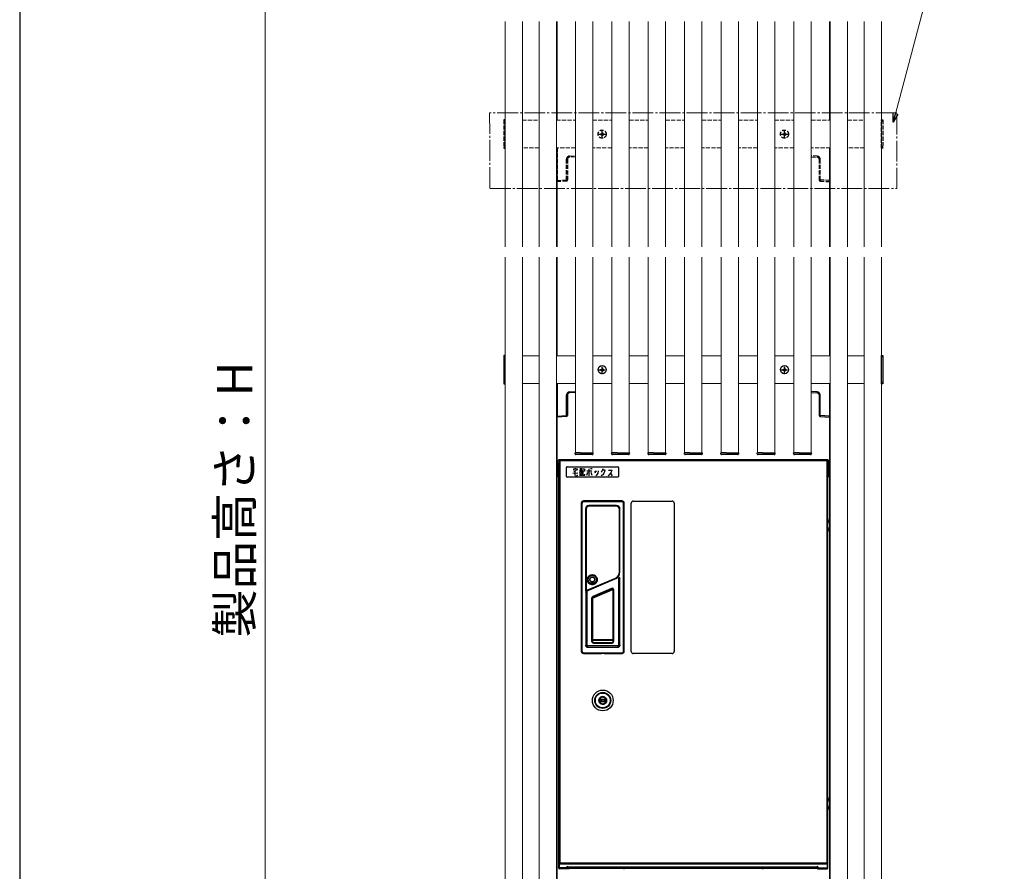
# Model space of a CAD drawing. Extents: x 525 to 5789, y 630 to 8421.
# Drawn here: x 525 to 1945, y 5585 to 6814 of the extents above; entities that cross this region are included whole.
import ezdxf

# ---------------------------------------------------------------- set-up
doc = ezdxf.new("R2010")
doc.units = 0
doc.linetypes.add('YCENTER_1', pattern=[13, 10, -1, 1, -1])
doc.linetypes.add('YHIDDEN_1', pattern=[4, 3, -1])
for name, color, linetype, lineweight in [('YKK_12', 2, 'CONTINUOUS', 13), ('YKK_13', 4, 'CONTINUOUS', 30), ('YKK_D', 6, 'CONTINUOUS', 13), ('YKK_ZWAK', 7, 'CONTINUOUS', 30)]:
    doc.layers.add(name, color=color, linetype=linetype, lineweight=lineweight)
doc.styles.add('text-b', font='txt')

msp = doc.modelspace()

# ---------------------------------------------------------------- linework, layer by layer
at = {"layer": 'YKK_12'}
for p, q in [((1225, 6811.5), (1225, 6486.5)), ((1225, 6486.5), (1225, 6811.5)), ((1250, 6811.5), (1250, 6486.5)), ((1274, 6486.5), (1274, 6811.5)), ((1299, 6811.5), (1299, 6486.5)), ((1300, 6811.5), (1300, 6669)), ((1326.5, 6486.5), (1326.5, 6811.5)), ((1351.5, 6811.5), (1351.5, 6486.5)), ((1379, 6486.5), (1379, 6811.5)), ((1404, 6811.5), (1404, 6486.5)), ((1431.5, 6486.5), (1431.5, 6811.5)), ((1456.5, 6811.5), (1456.5, 6486.5)), ((1484, 6486.5), (1484, 6811.5)), ((1509, 6811.5), (1509, 6486.5)), ((1536.5, 6486.5), (1536.5, 6811.5)), ((1561.5, 6811.5), (1561.5, 6486.5)), ((1589, 6486.5), (1589, 6811.5)), ((1614, 6811.5), (1614, 6486.5)), ((1641.5, 6486.5), (1641.5, 6811.5)), ((1666.5, 6811.5), (1666.5, 6486.5)), ((1693, 6811.5), (1693, 6669)), ((1694, 6811.5), (1694, 6486.5)), ((1719, 6486.5), (1719, 6811.5)), ((1743, 6811.5), (1743, 6486.5)), ((1768, 6811.5), (1768, 6486.5)), ((1768, 6486.5), (1768, 6811.5)), ((1300, 6629), (1300, 6486.5)), ((1693, 6629), (1693, 6486.5)), ((1225, 6471.5), (1225, 5099)), ((1225, 5099), (1225, 6471.5)), ((1250, 6471.5), (1250, 5099)), ((1274, 5099), (1274, 6471.5)), ((1299, 6471.5), (1299, 5099)), ((1300, 6471.5), (1300, 6329)), ((1326.5, 6189), (1326.5, 6471.5)), ((1351.5, 6471.5), (1351.5, 6189)), ((1379, 6189), (1379, 6471.5)), ((1404, 6471.5), (1404, 6189)), ((1431.5, 6189), (1431.5, 6471.5)), ((1456.5, 6471.5), (1456.5, 6189)), ((1484, 6189), (1484, 6471.5)), ((1509, 6471.5), (1509, 6189)), ((1536.5, 6189), (1536.5, 6471.5)), ((1561.5, 6471.5), (1561.5, 6189)), ((1589, 6189), (1589, 6471.5)), ((1614, 6471.5), (1614, 6189)), ((1641.5, 6189), (1641.5, 6471.5)), ((1666.5, 6471.5), (1666.5, 6189)), ((1693, 6471.5), (1693, 6329)), ((1694, 6471.5), (1694, 5099)), ((1719, 5099), (1719, 6471.5)), ((1743, 6471.5), (1743, 5099)), ((1768, 6471.5), (1768, 5099)), ((1768, 5099), (1768, 6471.5)), ((1250, 6329), (1274, 6329)), ((1299, 6329), (1326.5, 6329)), ((1351.5, 6329), (1379, 6329)), ((1404, 6329), (1431.5, 6329)), ((1456.5, 6329), (1484, 6329)), ((1509, 6329), (1536.5, 6329)), ((1561.5, 6329), (1589, 6329)), ((1614, 6329), (1641.5, 6329)), ((1666.5, 6329), (1694, 6329)), ((1719, 6329), (1743, 6329)), ((1274, 6289), (1250, 6289)), ((1326.5, 6289), (1299, 6289)), ((1300, 6289), (1300, 5479)), ((1379, 6289), (1351.5, 6289)), ((1431.5, 6289), (1404, 6289)), ((1484, 6289), (1456.5, 6289)), ((1536.5, 6289), (1509, 6289)), ((1589, 6289), (1561.5, 6289)), ((1641.5, 6289), (1614, 6289)), ((1694, 6289), (1666.5, 6289)), ((1693, 6289), (1693, 5479)), ((1743, 6289), (1719, 6289)), ((1351.5, 6189), (1326.5, 6189)), ((1404, 6189), (1379, 6189)), ((1456.5, 6189), (1431.5, 6189)), ((1509, 6189), (1484, 6189)), ((1561.5, 6189), (1536.5, 6189)), ((1614, 6189), (1589, 6189)), ((1666.5, 6189), (1641.5, 6189))]:
    msp.add_line(p, q, dxfattribs=at)
at = {"layer": 'YKK_12', "linetype": 'YCENTER_1', "ltscale": 3}
for p, q in [((1789.8, 6679.5), (1202.8, 6679.5)), ((1202.8, 6679.5), (1203.2, 6570.5)), ((1790.2, 6570.5), (1789.8, 6679.5)), ((1203.2, 6570.5), (1790.2, 6570.5))]:
    msp.add_line(p, q, dxfattribs=at)
at = {"layer": 'YKK_12', "linetype": 'YHIDDEN_1', "ltscale": 2}
for p, q in [((1250, 6669), (1274, 6669)), ((1299, 6669), (1326.5, 6669)), ((1351.5, 6669), (1379, 6669)), ((1404, 6669), (1431.5, 6669)), ((1456.5, 6669), (1484, 6669)), ((1509, 6669), (1536.5, 6669)), ((1561.5, 6669), (1589, 6669)), ((1614, 6669), (1641.5, 6669)), ((1666.5, 6669), (1694, 6669)), ((1719, 6669), (1743, 6669)), ((1274, 6629), (1250, 6629)), ((1326.5, 6629), (1299, 6629)), ((1379, 6629), (1351.5, 6629)), ((1431.5, 6629), (1404, 6629)), ((1484, 6629), (1456.5, 6629)), ((1536.5, 6629), (1509, 6629)), ((1589, 6629), (1561.5, 6629)), ((1641.5, 6629), (1614, 6629)), ((1694, 6629), (1666.5, 6629)), ((1743, 6629), (1719, 6629))]:
    msp.add_line(p, q, dxfattribs=at)
at = {"layer": 'YKK_13', "linetype": 'YHIDDEN_1', "ltscale": 2}
for p, q in [((1225, 6669.5), (1223, 6669.5)), ((1223, 6669.5), (1223, 6628.5)), ((1223, 6667.5), (1225, 6667.5)), ((1225, 6628.5), (1225, 6669.5)), ((1768, 6628.5), (1768, 6669.5)), ((1768, 6669.5), (1770, 6669.5)), ((1770, 6667.5), (1768, 6667.5)), ((1770, 6669.5), (1770, 6628.5)), ((1362.5, 6649.3), (1362.5, 6648.6)), ((1362.5, 6649.3), (1364.1, 6649.3)), ((1362.5, 6648.6), (1364.1, 6648.6)), ((1364.6, 6651.5), (1365.3, 6651.5)), ((1364.6, 6651.5), (1364.6, 6649.8)), ((1364.6, 6648.1), (1364.6, 6646.5)), ((1364.6, 6646.5), (1365.3, 6646.5)), ((1365.3, 6651.5), (1365.3, 6649.8)), ((1365.3, 6648.1), (1365.3, 6646.5)), ((1365.8, 6649.3), (1367.5, 6649.3)), ((1365.8, 6648.6), (1367.5, 6648.6)), ((1367.5, 6649.3), (1367.5, 6648.6)), ((1625.5, 6649.3), (1625.5, 6648.6)), ((1625.5, 6649.3), (1627.1, 6649.3)), ((1625.5, 6648.6), (1627.1, 6648.6)), ((1627.6, 6651.5), (1628.3, 6651.5)), ((1627.6, 6651.5), (1627.6, 6649.8)), ((1627.6, 6648.1), (1627.6, 6646.5)), ((1627.6, 6646.5), (1628.3, 6646.5)), ((1628.3, 6651.5), (1628.3, 6649.8)), ((1628.3, 6648.1), (1628.3, 6646.5)), ((1628.8, 6649.3), (1630.5, 6649.3)), ((1628.8, 6648.6), (1630.5, 6648.6)), ((1630.5, 6649.3), (1630.5, 6648.6)), ((1223, 6630.5), (1225, 6630.5)), ((1223, 6628.5), (1225, 6628.5)), ((1300, 6629), (1300, 6582)), ((1317.8, 6617.2), (1326.5, 6617.7)), ((1675.2, 6617.2), (1666.5, 6617.7)), ((1693, 6629), (1693, 6582)), ((1770, 6630.5), (1768, 6630.5)), ((1770, 6628.5), (1768, 6628.5)), ((1313.6, 6582.8), (1313.6, 6612.7)), ((1313.6, 6612.7), (1315, 6612.7)), ((1315, 6612.7), (1315, 6582.8)), ((1326.5, 6616.2), (1317.8, 6615.7)), ((1666.5, 6616.2), (1675.2, 6615.7)), ((1678, 6612.7), (1678, 6582.8)), ((1679.4, 6612.7), (1678, 6612.7)), ((1679.4, 6582.8), (1679.4, 6612.7)), ((1300, 6582), (1313.6, 6582.8)), ((1300, 6582), (1300, 6582)), ((1300, 6580.5), (1300, 6582)), ((1313.6, 6581.3), (1300, 6580.5)), ((1313.6, 6582.8), (1315, 6582.8)), ((1679.4, 6582.8), (1678, 6582.8)), ((1693, 6582), (1679.4, 6582.8)), ((1679.4, 6581.3), (1693, 6580.5)), ((1693, 6582), (1693, 6582)), ((1693, 6580.5), (1693, 6582))]:
    msp.add_line(p, q, dxfattribs=at)
at = {"layer": 'YKK_13', "linetype": 'YCENTER_1', "ltscale": 2}
for p, q in [((1358.7, 6649), (1371.3, 6649)), ((1365, 6642.7), (1365, 6655.3)), ((1621.7, 6649), (1634.3, 6649)), ((1628, 6642.7), (1628, 6655.3))]:
    msp.add_line(p, q, dxfattribs=at)
at = {"layer": 'YKK_13'}
for p, q in [((1225, 6329.5), (1223, 6329.5)), ((1223, 6329.5), (1223, 6288.5)), ((1223, 6327.5), (1225, 6327.5)), ((1225, 6288.5), (1225, 6329.5)), ((1768, 6288.5), (1768, 6329.5)), ((1768, 6329.5), (1770, 6329.5)), ((1770, 6327.5), (1768, 6327.5)), ((1770, 6329.5), (1770, 6288.5)), ((1362.5, 6309.3), (1362.5, 6308.6)), ((1362.5, 6309.3), (1364.1, 6309.3)), ((1362.5, 6308.6), (1364.1, 6308.6)), ((1364.6, 6311.5), (1365.3, 6311.5)), ((1364.6, 6311.5), (1364.6, 6309.8)), ((1364.6, 6308.1), (1364.6, 6306.5)), ((1364.6, 6306.5), (1365.3, 6306.5)), ((1365.3, 6311.5), (1365.3, 6309.8)), ((1365.3, 6308.1), (1365.3, 6306.5)), ((1365.8, 6309.3), (1367.5, 6309.3)), ((1365.8, 6308.6), (1367.5, 6308.6)), ((1367.5, 6309.3), (1367.5, 6308.6)), ((1625.5, 6309.3), (1625.5, 6308.6)), ((1625.5, 6309.3), (1627.1, 6309.3)), ((1625.5, 6308.6), (1627.1, 6308.6)), ((1627.6, 6311.5), (1628.3, 6311.5)), ((1627.6, 6311.5), (1627.6, 6309.8)), ((1627.6, 6308.1), (1627.6, 6306.5)), ((1627.6, 6306.5), (1628.3, 6306.5)), ((1628.3, 6311.5), (1628.3, 6309.8)), ((1628.3, 6308.1), (1628.3, 6306.5)), ((1628.8, 6309.3), (1630.5, 6309.3)), ((1628.8, 6308.6), (1630.5, 6308.6)), ((1630.5, 6309.3), (1630.5, 6308.6)), ((1223, 6290.5), (1225, 6290.5)), ((1223, 6288.5), (1225, 6288.5)), ((1300, 6289), (1300, 6242)), ((1317.8, 6277.2), (1326.5, 6277.7)), ((1675.2, 6277.2), (1666.5, 6277.7)), ((1693, 6289), (1693, 6242)), ((1770, 6290.5), (1768, 6290.5)), ((1770, 6288.5), (1768, 6288.5)), ((1313.6, 6242.8), (1313.6, 6272.7)), ((1313.6, 6272.7), (1315, 6272.7)), ((1315, 6272.7), (1315, 6242.8)), ((1326.5, 6276.2), (1317.8, 6275.7)), ((1666.5, 6276.2), (1675.2, 6275.7)), ((1678, 6272.7), (1678, 6242.8)), ((1679.4, 6272.7), (1678, 6272.7)), ((1679.4, 6242.8), (1679.4, 6272.7)), ((1300, 6242), (1313.6, 6242.8)), ((1300, 6242), (1300, 6242)), ((1300, 6240.5), (1300, 6242)), ((1313.6, 6241.3), (1300, 6240.5)), ((1313.6, 6242.8), (1315, 6242.8)), ((1679.4, 6242.8), (1678, 6242.8)), ((1693, 6242), (1679.4, 6242.8)), ((1679.4, 6241.3), (1693, 6240.5)), ((1693, 6242), (1693, 6242)), ((1693, 6240.5), (1693, 6242)), ((1301.5, 6154.3), (1301.5, 6178.1)), ((1302.4, 6178.1), (1301.5, 6178.1)), ((1302.4, 6178.1), (1302.4, 6179)), ((1690.6, 6179), (1302.4, 6179)), ((1302.4, 6178.1), (1304.5, 6178.1)), ((1303.5, 6177.8), (1303.5, 5597.1)), ((1304.5, 6178.2), (1304.5, 6178)), ((1304.5, 5597), (1304.5, 6178)), ((1304.5, 6178), (1688.9, 6178)), ((1688.7, 6179), (1304.7, 6179)), ((1326.3, 6187.4), (1326.2, 6189)), ((1326.2, 6189), (1326.8, 6189)), ((1334, 6189), (1326.8, 6189)), ((1350.7, 6186.5), (1327.3, 6186.5)), ((1334, 6189), (1344, 6189)), ((1344, 6189), (1351.2, 6189)), ((1351.2, 6189), (1351.8, 6189)), ((1351.8, 6189), (1351.7, 6187.4)), ((1378.8, 6187.4), (1378.7, 6189)), ((1378.7, 6189), (1379.3, 6189)), ((1386.5, 6189), (1379.3, 6189)), ((1403.2, 6186.5), (1379.8, 6186.5)), ((1386.5, 6189), (1396.5, 6189)), ((1396.5, 6189), (1403.7, 6189)), ((1403.7, 6189), (1404.3, 6189)), ((1404.3, 6189), (1404.2, 6187.4)), ((1431.3, 6187.4), (1431.2, 6189)), ((1431.2, 6189), (1431.8, 6189)), ((1439, 6189), (1431.8, 6189)), ((1455.7, 6186.5), (1432.3, 6186.5)), ((1439, 6189), (1449, 6189)), ((1449, 6189), (1456.2, 6189)), ((1456.2, 6189), (1456.8, 6189)), ((1456.8, 6189), (1456.7, 6187.4)), ((1483.8, 6187.4), (1483.7, 6189)), ((1483.7, 6189), (1484.3, 6189)), ((1491.5, 6189), (1484.3, 6189)), ((1508.2, 6186.5), (1484.8, 6186.5)), ((1491.5, 6189), (1501.5, 6189)), ((1501.5, 6189), (1508.7, 6189)), ((1508.7, 6189), (1509.3, 6189)), ((1509.3, 6189), (1509.2, 6187.4)), ((1536.3, 6187.4), (1536.2, 6189)), ((1536.2, 6189), (1536.8, 6189)), ((1544, 6189), (1536.8, 6189)), ((1560.7, 6186.5), (1537.3, 6186.5)), ((1544, 6189), (1554, 6189)), ((1554, 6189), (1561.2, 6189)), ((1561.2, 6189), (1561.8, 6189)), ((1561.8, 6189), (1561.7, 6187.4)), ((1588.8, 6187.4), (1588.7, 6189)), ((1588.7, 6189), (1589.3, 6189)), ((1596.5, 6189), (1589.3, 6189)), ((1613.2, 6186.5), (1589.8, 6186.5)), ((1596.5, 6189), (1606.5, 6189)), ((1606.5, 6189), (1613.7, 6189)), ((1613.7, 6189), (1614.3, 6189)), ((1614.3, 6189), (1614.2, 6187.4)), ((1641.3, 6187.4), (1641.2, 6189)), ((1641.2, 6189), (1641.8, 6189)), ((1649, 6189), (1641.8, 6189)), ((1665.7, 6186.5), (1642.3, 6186.5)), ((1649, 6189), (1659, 6189)), ((1659, 6189), (1666.2, 6189)), ((1666.2, 6189), (1666.8, 6189)), ((1666.8, 6189), (1666.7, 6187.4)), ((1688.9, 6178.1), (1690.6, 6178.1)), ((1688.9, 6178), (1688.9, 5597)), ((1689.2, 6177.9), (1688.9, 6178)), ((1689.9, 5597.1), (1689.9, 6177.8)), ((1690.6, 6179), (1690.6, 6178.1)), ((1690.6, 6178.1), (1691.5, 6178.1)), ((1691.5, 6154.3), (1691.5, 6178.1)), ((1302.4, 6174), (1301.5, 6174)), ((1302.3, 6174), (1302.3, 5590.3)), ((1302.4, 6174), (1302.4, 6157.2)), ((1313.5, 6155), (1313.5, 6168)), ((1314.5, 6169), (1387.5, 6169)), ((1329.6, 6165.4), (1323.5, 6165.4)), ((1323.5, 6165.4), (1323.5, 6164)), ((1325, 6162.5), (1328.1, 6164)), ((1326.5, 6165.4), (1326.5, 6166.9)), ((1329.6, 6164), (1329.6, 6165.4)), ((1336, 6166.1), (1332.9, 6166.1)), ((1336, 6164), (1332.9, 6164)), ((1332.9, 6164), (1332.9, 6156.1)), ((1334, 6161.1), (1334, 6166.1)), ((1335, 6161.1), (1335, 6166.1)), ((1336, 6156.1), (1336, 6164)), ((1337, 6166.1), (1339.6, 6166.1)), ((1339.6, 6166.1), (1339.6, 6162.5)), ((1342.9, 6163.3), (1350.1, 6163.3)), ((1346.5, 6156.1), (1346.5, 6166.1)), ((1349.1, 6165.4), (1349.1, 6166.9)), ((1350.1, 6165.4), (1350.1, 6166.9)), ((1357, 6161.1), (1356, 6163.3)), ((1359.1, 6163.3), (1358.6, 6159.7)), ((1365.5, 6164.7), (1364.5, 6162.5)), ((1366, 6166.1), (1365.5, 6164.7)), ((1365.5, 6164.7), (1369.1, 6164.7)), ((1369.1, 6164), (1368.6, 6161.8)), ((1369.1, 6164.7), (1369.1, 6164)), ((1374, 6164), (1379.1, 6164)), ((1379.1, 6164), (1377.5, 6160.4)), ((1388.5, 6168), (1388.5, 6155)), ((1690.6, 6157.2), (1690.6, 6174)), ((1690.6, 6174), (1691.5, 6174)), ((1690.7, 6093.3), (1690.7, 6174)), ((1302.3, 6157.3), (1301.5, 6157.3)), ((1301.5, 6154.3), (1302.3, 6154.3)), ((1387.5, 6154), (1314.5, 6154)), ((1322.9, 6159.7), (1330.1, 6160.4)), ((1324, 6162.5), (1325, 6162.5)), ((1326, 6156.8), (1326, 6162.5)), ((1326.5, 6156.1), (1326, 6156.8)), ((1326.5, 6156.1), (1329.6, 6156.1)), ((1329.6, 6156.1), (1329.6, 6157.5)), ((1332.9, 6159.7), (1334, 6161.1)), ((1332.9, 6158.9), (1336, 6158.9)), ((1332.9, 6156.8), (1336, 6156.8)), ((1335, 6161.1), (1336, 6161.1)), ((1339.6, 6162.5), (1337, 6162.5)), ((1337, 6162.5), (1337, 6157.5)), ((1337, 6157.5), (1337.5, 6156.8)), ((1337.5, 6156.8), (1340.1, 6156.8)), ((1340.1, 6156.8), (1340.1, 6158.2)), ((1342.9, 6156.8), (1344.5, 6161.1)), ((1348.6, 6161.1), (1350.1, 6156.8)), ((1354, 6162.5), (1355, 6160.4)), ((1357, 6156.8), (1356, 6156.1)), ((1358.6, 6159.7), (1357, 6156.8)), ((1364.5, 6162.5), (1363.5, 6161.1)), ((1365, 6156.8), (1363.5, 6156.1)), ((1366, 6157.5), (1365, 6156.8)), ((1367.5, 6159.7), (1366, 6157.5)), ((1368.6, 6161.8), (1367.5, 6159.7)), ((1374.5, 6156.8), (1373.5, 6156.1)), ((1377.5, 6160.4), (1374.5, 6156.8)), ((1377, 6159.7), (1379.6, 6156.1)), ((1691.5, 6157.3), (1690.7, 6157.3)), ((1690.7, 6154.3), (1691.5, 6154.3)), ((1334.9, 6116.6), (1334.9, 5902.6)), ((1334.9, 6116.6), (1334.9, 5902.6)), ((1335.9, 6116.6), (1334.9, 6116.6)), ((1335.9, 6116.6), (1335.9, 5902.6)), ((1337.9, 6118.5), (1337.9, 6119.6)), ((1393.9, 6119.6), (1337.9, 6119.6)), ((1393.9, 6119.5), (1337.9, 6119.5)), ((1393.9, 6118.5), (1337.9, 6118.5)), ((1341.1, 6108.1), (1341.1, 5990.5)), ((1341.1, 6108.1), (1341.6, 6108.1)), ((1341.4, 6108.1), (1341.4, 5990.5)), ((1341.5, 6108.1), (1341.5, 5990.5)), ((1341.6, 6107.6), (1341.6, 5991.6)), ((1341.8, 6107.6), (1341.6, 6107.6)), ((1341.8, 6107.6), (1341.8, 5991.6)), ((1346, 6112.5), (1346, 6113)), ((1385.8, 6113), (1346, 6113)), ((1385.8, 6112.7), (1346, 6112.7)), ((1346.9, 6112.6), (1346, 6112.6)), ((1346.5, 6112.4), (1346.1, 6112.3)), ((1346.4, 6112.2), (1346.4, 6112.4)), ((1385.4, 6112.4), (1346.4, 6112.4)), ((1385.4, 6112.2), (1346.4, 6112.2)), ((1347, 6112.4), (1346.5, 6112.4)), ((1346.9, 6112.6), (1346.9, 6112.4)), ((1346.9, 6112.6), (1384.9, 6112.6)), ((1384.9, 6112.4), (1346.9, 6112.4)), ((1347, 6112.4), (1347, 6112.4)), ((1347, 6112.4), (1384.8, 6112.4)), ((1384.8, 6112.4), (1384.8, 6112.4)), ((1385.3, 6112.4), (1384.8, 6112.4)), ((1384.9, 6112.6), (1384.9, 6112.4)), ((1385.8, 6112.6), (1384.9, 6112.6)), ((1385.7, 6112.3), (1385.3, 6112.4)), ((1385.4, 6112.2), (1385.4, 6112.4)), ((1385.8, 6112.5), (1385.8, 6113)), ((1390, 6017.2), (1390, 6107.6)), ((1390, 6107.6), (1390.2, 6107.6)), ((1390.2, 6108.1), (1390.7, 6108.1)), ((1390.2, 6017.2), (1390.2, 6107.6)), ((1390.3, 6016.8), (1390.3, 6108.1)), ((1390.4, 6016.8), (1390.4, 6108.1)), ((1390.7, 6016.8), (1390.7, 6108.1)), ((1393.9, 6118.5), (1393.9, 6119.6)), ((1395.9, 5902.6), (1395.9, 6116.6)), ((1395.9, 6116.6), (1396.9, 6116.6)), ((1396.9, 5902.6), (1396.9, 6116.6)), ((1396.9, 5902.6), (1396.9, 6116.6)), ((1406.9, 5902.5), (1406.9, 6116.5)), ((1409.9, 6119.5), (1465.9, 6119.5)), ((1468.9, 6116.5), (1468.9, 5902.5)), ((1689.9, 6093.8), (1690.4, 6093.8)), ((1690.4, 6093.8), (1690.4, 6087.3)), ((1689.9, 6087.3), (1690.4, 6087.3)), ((1689.9, 6081.8), (1690.4, 6081.8)), ((1690.4, 6081.8), (1690.4, 6075.3)), ((1690.7, 6081.3), (1690.7, 6087.7)), ((1691.4, 6089.8), (1691.4, 6091.2)), ((1691.4, 6077.8), (1691.4, 6079.2)), ((1689.9, 6075.3), (1690.4, 6075.3)), ((1690.7, 5691.6), (1690.7, 6075.7)), ((1342.2, 5990), (1384.5, 6008.1)), ((1342.2, 5989.9), (1384.6, 6008)), ((1342.4, 5989.7), (1384.7, 6007.7)), ((1343.1, 5990.8), (1384.2, 6008.4)), ((1343.1, 5990.6), (1384.3, 6008.2)), ((1384.2, 6008.4), (1384.3, 6008.2)), ((1384.7, 6007.7), (1384.4, 6008.3)), ((1388.4, 6007.9), (1388.4, 5911.5)), ((1388.4, 6007.9), (1388.4, 5911.5)), ((1388.4, 6007.9), (1388.4, 6007.9)), ((1389.7, 6008.8), (1388.7, 6008.3)), ((1388.7, 6008.3), (1388.7, 6008.3)), ((1389.7, 6008.8), (1389.7, 6008.7)), ((1390, 6017.2), (1390.2, 6017.2)), ((1390.2, 6016.8), (1390.7, 6016.8)), ((1390.4, 6008.3), (1390.4, 6008.3)), ((1390.4, 5911.6), (1390.4, 6008.3)), ((1390.4, 5911.5), (1390.4, 6008.3)), ((1378.4, 5993.4), (1351.7, 5982)), ((1351.8, 5980.9), (1379.2, 5992.6)), ((1378.8, 5992.4), (1378.4, 5993.4)), ((1341.1, 5990.5), (1341.8, 5990.5)), ((1341.4, 5987.8), (1341.4, 5911.5)), ((1341.4, 5987.8), (1341.4, 5911.6)), ((1341.4, 5987.8), (1341.4, 5987.8)), ((1341.6, 5991.6), (1341.8, 5991.6)), ((1342.7, 5988.7), (1341.7, 5988.3)), ((1342.7, 5988.7), (1341.7, 5988.3)), ((1341.7, 5988.3), (1341.7, 5988.3)), ((1341.8, 5991), (1341.8, 5990.5)), ((1342.1, 5990.3), (1342.5, 5990.5)), ((1342.4, 5989.7), (1342.1, 5990.3)), ((1342.7, 5988.7), (1342.7, 5988.7)), ((1343.1, 5990.6), (1343.1, 5990.8)), ((1343.4, 5988.3), (1343.4, 5988.3)), ((1343.4, 5911.5), (1343.4, 5988.3)), ((1343.4, 5911.5), (1343.4, 5988.3)), ((1349.9, 5979.2), (1349.9, 5917.1)), ((1350.9, 5979.2), (1349.9, 5979.2)), ((1350.9, 5979.2), (1350.9, 5917.1)), ((1351.3, 5979.6), (1351.1, 5980.1)), ((1351.3, 5979.6), (1380.6, 5992)), ((1352.1, 5981.1), (1351.7, 5982)), ((1378.8, 5992.4), (1352.1, 5981.1)), ((1380.9, 5917.1), (1380.9, 5991.1)), ((1380.9, 5991.1), (1381.9, 5991.1)), ((1381.9, 5917.1), (1381.9, 5991.1)), ((1341.4, 5911.5), (1341.4, 5911.6)), ((1343.4, 5911.5), (1343.4, 5911.5)), ((1344.4, 5910.5), (1344.4, 5910.6)), ((1387.4, 5910.6), (1344.4, 5910.6)), ((1387.4, 5910.5), (1344.4, 5910.5)), ((1344.4, 5908.6), (1344.4, 5908.6)), ((1344.4, 5908.6), (1387.4, 5908.6)), ((1344.4, 5908.6), (1387.4, 5908.6)), ((1350.9, 5917.1), (1349.9, 5917.1)), ((1380.9, 5919.3), (1350.9, 5919.3)), ((1380.9, 5918.4), (1350.9, 5918.4)), ((1352.4, 5915.6), (1352.4, 5914.6)), ((1352.4, 5915.6), (1379.4, 5915.6)), ((1352.4, 5914.6), (1379.4, 5914.6)), ((1379.4, 5915.6), (1379.4, 5914.6)), ((1380.9, 5917.1), (1381.9, 5917.1)), ((1387.4, 5910.5), (1387.4, 5910.6)), ((1387.4, 5908.6), (1387.4, 5908.6)), ((1388.4, 5911.5), (1388.4, 5911.5)), ((1390.4, 5911.5), (1390.4, 5911.6)), ((1335.9, 5902.6), (1334.9, 5902.6)), ((1337.9, 5900.6), (1337.9, 5899.6)), ((1337.9, 5900.6), (1393.9, 5900.6)), ((1337.9, 5899.6), (1363.9, 5899.6)), ((1337.9, 5899.6), (1363.9, 5899.6)), ((1363.9, 5899.6), (1363.9, 5899.6)), ((1367.9, 5899.6), (1363.9, 5899.6)), ((1367.9, 5899.6), (1367.9, 5899.6)), ((1367.9, 5899.6), (1393.9, 5899.6)), ((1367.9, 5899.6), (1393.9, 5899.6)), ((1393.9, 5900.6), (1393.9, 5899.6)), ((1395.9, 5902.6), (1396.9, 5902.6)), ((1465.9, 5899.5), (1409.9, 5899.5)), ((1360.7, 5833.1), (1371.1, 5833.1)), ((1371.1, 5830.5), (1360.7, 5830.5)), ((1370.3, 5833.4), (1361.5, 5833.4)), ((1361.5, 5830.2), (1370.3, 5830.2)), ((1363.6, 5830.5), (1363.6, 5833)), ((1363.6, 5833), (1371.3, 5833)), ((1363.6, 5830.5), (1371.3, 5830.5)), ((1364.1, 5830.5), (1364.1, 5833)), ((1368.6, 5833), (1368.6, 5830.5)), ((1368.6, 5830.5), (1368.6, 5833)), ((1689.9, 5692.1), (1690.4, 5692.1)), ((1689.9, 5685.6), (1690.4, 5685.6)), ((1690.4, 5692.1), (1690.4, 5685.6)), ((1690.7, 5679.6), (1690.7, 5686)), ((1691.4, 5688.1), (1691.4, 5689.5)), ((1689.9, 5680.1), (1690.4, 5680.1)), ((1689.9, 5673.6), (1690.4, 5673.6)), ((1690.4, 5680.1), (1690.4, 5673.6)), ((1690.7, 5590.3), (1690.7, 5674)), ((1691.4, 5676.1), (1691.4, 5677.5)), ((1303.6, 5590.3), (1303.6, 5597.1)), ((1304.2, 5597), (1304.5, 5597)), ((1688.9, 5597), (1304.5, 5597)), ((1304.5, 5597), (1304.5, 5596.7)), ((1304.5, 5596.7), (1304.6, 5596.4)), ((1304.7, 5596), (1688.7, 5596)), ((1688.9, 5596.7), (1688.9, 5597)), ((1689.4, 5597), (1689.4, 5590.3)), ((1312, 5590.3), (1302.3, 5590.3)), ((1303.6, 5589.8), (1689.4, 5589.8)), ((1317.3, 5589), (1303.6, 5589)), ((1304.4, 5589.8), (1304.4, 5590.3)), ((1305, 5589.8), (1305.1, 5589.8)), ((1676.2, 5591.1), (1314, 5591.1)), ((1314.3, 5589.8), (1314.3, 5589)), ((1317.3, 5589), (1317.3, 5589.8)), ((1395.8, 5589.5), (1397.2, 5589.5)), ((1595.8, 5589.5), (1597.2, 5589.5)), ((1675.7, 5589.8), (1675.7, 5589)), ((1675.7, 5589), (1689.4, 5589)), ((1678.2, 5590.3), (1690.7, 5590.3)), ((1678.7, 5589), (1678.7, 5589.8)), ((1688.6, 5590.3), (1688.6, 5589.8))]:
    msp.add_line(p, q, dxfattribs=at)
at = {"layer": 'YKK_13', "linetype": 'YCENTER_1'}
for p, q in [((1358.7, 6309), (1371.3, 6309)), ((1365, 6302.7), (1365, 6315.3)), ((1621.7, 6309), (1634.3, 6309)), ((1628, 6302.7), (1628, 6315.3))]:
    msp.add_line(p, q, dxfattribs=at)
at = {"layer": 'YKK_13'}
for points in [[(1303.6, 6177.8), (1303.5, 6177.8), (1303.5, 6177.8)], [(1304, 6177.9), (1303.8, 6177.9), (1303.6, 6177.8)], [(1304.5, 6178), (1304.2, 6177.9), (1304, 6177.9)], [(1304.7, 6179), (1304.6, 6178.9), (1304.6, 6178.8), (1304.6, 6178.7), (1304.6, 6178.4), (1304.5, 6178.2)], [(1688.8, 6178.8), (1688.8, 6178.9), (1688.7, 6179)], [(1688.8, 6178.4), (1688.8, 6178.7), (1688.8, 6178.8)], [(1688.9, 6178), (1688.9, 6178.2), (1688.8, 6178.4)], [(1689.9, 6177.8), (1689.9, 6177.8), (1689.8, 6177.8), (1689.6, 6177.9), (1689.4, 6177.9), (1689.2, 6177.9)], [(1350.8, 5998.8), (1350.1, 5998.8), (1349.3, 5998.9), (1348.6, 5999.1), (1347.9, 5999.4), (1347.2, 5999.7), (1346.6, 6000.1), (1346, 6000.6), (1345.5, 6001.1), (1345, 6001.7), (1344.6, 6002.4), (1344.2, 6003), (1344, 6003.7), (1343.8, 6004.5), (1343.6, 6005.2), (1343.6, 6006), (1343.6, 6006.7), (1343.8, 6007.5), (1344, 6008.2), (1344.2, 6008.9), (1344.6, 6009.6), (1345, 6010.2), (1345.5, 6010.8), (1346, 6011.4), (1346.6, 6011.8), (1347.2, 6012.2), (1347.9, 6012.6), (1348.6, 6012.9), (1349.3, 6013), (1350, 6013.2), (1350.8, 6013.2)], [(1350.8, 5999.1), (1350.1, 5999.1), (1349.4, 5999.2), (1348.7, 5999.4), (1348, 5999.7), (1347.4, 6000), (1346.8, 6000.4), (1346.2, 6000.8), (1345.7, 6001.3), (1345.2, 6001.9), (1344.8, 6002.5), (1344.5, 6003.2), (1344.2, 6003.8), (1344.1, 6004.5), (1343.9, 6005.3), (1343.9, 6006), (1343.9, 6006.7), (1344.1, 6007.4), (1344.2, 6008.1), (1344.5, 6008.8), (1344.8, 6009.5), (1345.2, 6010.1), (1345.7, 6010.6), (1346.2, 6011.1), (1346.8, 6011.6), (1347.4, 6012), (1348, 6012.3), (1348.7, 6012.6), (1349.4, 6012.8), (1350.1, 6012.9), (1350.8, 6012.9)], [(1350.8, 5999.2), (1350, 5999.3), (1349.3, 5999.4), (1348.6, 5999.6), (1347.8, 5999.9), (1347.2, 6000.3), (1346.6, 6000.7), (1346, 6001.2), (1345.5, 6001.8), (1345, 6002.4), (1344.7, 6003.1), (1344.4, 6003.8), (1344.2, 6004.5), (1344, 6005.3), (1344, 6006), (1344, 6006.8), (1344.2, 6007.6), (1344.4, 6008.3), (1344.7, 6009), (1345, 6009.7), (1345.5, 6010.3), (1346, 6010.9), (1346.6, 6011.4), (1347.2, 6011.8), (1347.8, 6012.2), (1348.6, 6012.5), (1349.3, 6012.7), (1350, 6012.8), (1350.8, 6012.9)], [(1348.3, 6000.5), (1347.8, 6000.7), (1347.2, 6001.1), (1346.5, 6001.6), (1346, 6002.2), (1345.5, 6002.9), (1345.1, 6003.7), (1344.8, 6004.5), (1344.6, 6005.3), (1344.5, 6006.2), (1344.6, 6007), (1344.7, 6007.9), (1345, 6008.7), (1345.4, 6009.4), (1345.8, 6010.1), (1346.3, 6010.6), (1346.8, 6011.1), (1347.3, 6011.5), (1347.9, 6011.8), (1348.4, 6012.1), (1348.9, 6012.3), (1349.4, 6012.4), (1349.9, 6012.5), (1350.4, 6012.5), (1350.8, 6012.6)], [(1350.8, 6000.4), (1350.3, 6000.4), (1349.7, 6000.5), (1349.2, 6000.6), (1348.6, 6000.8), (1348, 6001.1), (1347.4, 6001.5), (1346.8, 6001.9), (1346.2, 6002.5), (1345.8, 6003.1), (1345.4, 6003.9), (1345.1, 6004.6), (1344.9, 6005.4), (1344.9, 6006.2), (1344.9, 6007), (1345.1, 6007.8), (1345.3, 6008.6), (1345.7, 6009.3), (1346.1, 6009.9), (1346.5, 6010.4), (1347, 6010.9), (1347.5, 6011.2), (1348, 6011.5), (1348.5, 6011.8), (1349, 6012), (1349.5, 6012.1), (1349.9, 6012.2), (1350.4, 6012.2), (1350.8, 6012.2)], [(1350.8, 6002.7), (1350.2, 6002.7), (1349.7, 6002.9), (1349.2, 6003.1), (1348.7, 6003.4), (1348.2, 6003.8), (1347.9, 6004.2), (1347.6, 6004.7), (1347.4, 6005.2), (1347.2, 6005.7), (1347.2, 6006.3), (1347.2, 6006.9), (1347.4, 6007.4), (1347.6, 6007.9), (1347.9, 6008.4), (1348.2, 6008.9), (1348.7, 6009.2), (1349.2, 6009.5), (1349.7, 6009.7), (1350.2, 6009.9), (1350.8, 6009.9)], [(1350.8, 6002.9), (1350.3, 6003), (1349.8, 6003.1), (1349.3, 6003.3), (1348.8, 6003.6), (1348.4, 6003.9), (1348.1, 6004.3), (1347.8, 6004.8), (1347.6, 6005.3), (1347.5, 6005.8), (1347.4, 6006.3), (1347.5, 6006.8), (1347.6, 6007.3), (1347.8, 6007.8), (1348.1, 6008.3), (1348.4, 6008.7), (1348.8, 6009), (1349.3, 6009.3), (1349.8, 6009.5), (1350.3, 6009.6), (1350.8, 6009.7)], [(1350.8, 6013.2), (1351.5, 6013.2), (1352.3, 6013), (1353, 6012.9), (1353.7, 6012.6), (1354.4, 6012.2), (1355, 6011.8), (1355.6, 6011.4), (1356.1, 6010.8), (1356.6, 6010.2), (1357, 6009.6), (1357.4, 6008.9), (1357.6, 6008.2), (1357.8, 6007.5), (1358, 6006.7), (1358, 6006), (1358, 6005.2), (1357.8, 6004.5), (1357.6, 6003.7), (1357.4, 6003), (1357, 6002.4), (1356.6, 6001.7), (1356.1, 6001.1), (1355.6, 6000.6), (1355, 6000.1), (1354.4, 5999.7), (1353.7, 5999.4), (1353, 5999.1), (1352.3, 5998.9), (1351.5, 5998.8), (1350.8, 5998.8)], [(1350.8, 6012.9), (1351.5, 6012.9), (1352.2, 6012.8), (1352.9, 6012.6), (1353.6, 6012.3), (1354.2, 6012), (1354.8, 6011.6), (1355.4, 6011.1), (1355.9, 6010.6), (1356.4, 6010.1), (1356.8, 6009.5), (1357.1, 6008.8), (1357.4, 6008.1), (1357.5, 6007.4), (1357.7, 6006.7), (1357.7, 6006), (1357.7, 6005.3), (1357.5, 6004.5), (1357.4, 6003.8), (1357.1, 6003.2), (1356.8, 6002.5), (1356.4, 6001.9), (1355.9, 6001.3), (1355.4, 6000.8), (1354.8, 6000.4), (1354.2, 6000), (1353.6, 5999.7), (1352.9, 5999.4), (1352.2, 5999.2), (1351.5, 5999.1), (1350.8, 5999.1)], [(1350.8, 6012.9), (1351.6, 6012.8), (1352.3, 6012.7), (1353, 6012.5), (1353.8, 6012.2), (1354.4, 6011.8), (1355, 6011.4), (1355.6, 6010.9), (1356.1, 6010.3), (1356.6, 6009.7), (1356.9, 6009), (1357.2, 6008.3), (1357.4, 6007.6), (1357.6, 6006.8), (1357.6, 6006), (1357.6, 6005.3), (1357.4, 6004.5), (1357.2, 6003.8), (1356.9, 6003.1), (1356.6, 6002.4), (1356.1, 6001.8), (1355.6, 6001.2), (1355, 6000.7), (1354.4, 6000.3), (1353.8, 5999.9), (1353, 5999.6), (1352.3, 5999.4), (1351.6, 5999.3), (1350.8, 5999.2)], [(1350.8, 6012.6), (1351.7, 6012.5), (1352.5, 6012.3), (1353.3, 6012), (1354.1, 6011.6), (1354.8, 6011.2), (1355.4, 6010.6), (1355.9, 6009.9), (1356.4, 6009.2), (1356.7, 6008.4), (1357, 6007.6), (1357.1, 6006.7), (1357.1, 6005.9), (1357, 6005), (1356.7, 6004.2), (1356.4, 6003.4), (1356, 6002.7), (1355.5, 6002.1), (1355, 6001.5), (1354.4, 6001.1), (1353.9, 6000.8), (1353.3, 6000.5)], [(1350.8, 6012.2), (1351.6, 6012.2), (1352.4, 6012), (1353.2, 6011.7), (1353.9, 6011.4), (1354.5, 6010.9), (1355.1, 6010.4), (1355.6, 6009.7), (1356.1, 6009.1), (1356.4, 6008.3), (1356.6, 6007.5), (1356.7, 6006.7), (1356.7, 6005.9), (1356.6, 6005.1), (1356.4, 6004.3), (1356.1, 6003.6), (1355.7, 6002.9), (1355.2, 6002.4), (1354.7, 6001.9), (1354.2, 6001.5), (1353.7, 6001.1), (1353.2, 6000.9), (1352.7, 6000.7), (1352.2, 6000.5), (1351.7, 6000.4), (1351.2, 6000.4), (1350.8, 6000.4)], [(1350.8, 6009.9), (1351.4, 6009.9), (1351.9, 6009.7), (1352.4, 6009.5), (1352.9, 6009.2), (1353.4, 6008.9), (1353.7, 6008.4), (1354, 6007.9), (1354.2, 6007.4), (1354.4, 6006.9), (1354.4, 6006.3), (1354.4, 6005.7), (1354.2, 6005.2), (1354, 6004.7), (1353.7, 6004.2), (1353.4, 6003.8), (1352.9, 6003.4), (1352.4, 6003.1), (1351.9, 6002.9), (1351.4, 6002.7), (1350.8, 6002.7)], [(1350.8, 6009.7), (1351.3, 6009.6), (1351.8, 6009.5), (1352.3, 6009.3), (1352.8, 6009), (1353.2, 6008.7), (1353.5, 6008.3), (1353.8, 6007.8), (1354, 6007.3), (1354.1, 6006.8), (1354.2, 6006.3), (1354.1, 6005.8), (1354, 6005.3), (1353.8, 6004.8), (1353.5, 6004.3), (1353.2, 6003.9), (1352.8, 6003.6), (1352.3, 6003.3), (1351.8, 6003.1), (1351.3, 6003), (1350.8, 6002.9)], [(1388.7, 6008.3), (1388.6, 6008.3), (1388.6, 6008.3), (1388.5, 6008.2), (1388.5, 6008.1), (1388.4, 6008.1), (1388.4, 6008), (1388.4, 6007.9), (1388.4, 6007.9)], [(1388.4, 6007.9), (1388.4, 6008), (1388.4, 6008), (1388.4, 6008.1), (1388.5, 6008.2), (1388.5, 6008.2), (1388.6, 6008.3), (1388.6, 6008.3), (1388.7, 6008.3)], [(1389.7, 6008.8), (1389.8, 6008.8), (1389.8, 6008.8), (1389.9, 6008.8), (1390, 6008.8), (1390, 6008.8), (1390.1, 6008.8), (1390.2, 6008.7), (1390.2, 6008.7), (1390.3, 6008.6), (1390.3, 6008.6), (1390.3, 6008.5), (1390.4, 6008.4), (1390.4, 6008.4), (1390.4, 6008.3)], [(1390.4, 6008.3), (1390.4, 6008.4), (1390.4, 6008.4), (1390.3, 6008.5), (1390.3, 6008.6), (1390.3, 6008.6), (1390.2, 6008.7), (1390.2, 6008.7), (1390.1, 6008.7), (1390, 6008.8), (1390, 6008.8), (1389.9, 6008.8), (1389.8, 6008.8), (1389.8, 6008.8), (1389.7, 6008.7)], [(1350.8, 6000), (1350.2, 6000), (1349.7, 6000.1), (1349.1, 6000.2), (1348.4, 6000.4), (1348.3, 6000.5)], [(1350.8, 5999.7), (1350.6, 5999.7), (1350.4, 5999.7), (1350.2, 5999.7), (1350, 5999.7), (1349.8, 5999.8), (1349.5, 5999.8), (1349.3, 5999.9), (1349, 5999.9)], [(1353.3, 6000.5), (1352.8, 6000.3), (1352.3, 6000.1), (1351.8, 6000), (1351.3, 6000), (1350.8, 6000)], [(1352.6, 5999.9), (1352.3, 5999.9), (1352.1, 5999.8), (1351.8, 5999.8), (1351.6, 5999.7), (1351.4, 5999.7), (1351.2, 5999.7), (1351, 5999.7), (1350.8, 5999.7)], [(1341.4, 5987.8), (1341.4, 5987.9), (1341.4, 5988), (1341.4, 5988.1), (1341.5, 5988.1), (1341.5, 5988.2), (1341.6, 5988.2), (1341.6, 5988.3), (1341.7, 5988.3)], [(1341.7, 5988.3), (1341.6, 5988.3), (1341.6, 5988.2), (1341.5, 5988.2), (1341.5, 5988.1), (1341.4, 5988.1), (1341.4, 5988), (1341.4, 5987.9), (1341.4, 5987.8)], [(1343.4, 5988.3), (1343.4, 5988.3), (1343.4, 5988.4), (1343.3, 5988.5), (1343.3, 5988.5), (1343.3, 5988.6), (1343.2, 5988.6), (1343.2, 5988.7), (1343.1, 5988.7), (1343, 5988.7), (1343, 5988.8), (1342.9, 5988.8), (1342.8, 5988.8), (1342.8, 5988.7), (1342.7, 5988.7)], [(1342.7, 5988.7), (1342.8, 5988.8), (1342.8, 5988.8), (1342.9, 5988.8), (1343, 5988.8), (1343, 5988.7), (1343.1, 5988.7), (1343.2, 5988.7), (1343.2, 5988.6), (1343.3, 5988.6), (1343.3, 5988.5), (1343.3, 5988.5), (1343.4, 5988.4), (1343.4, 5988.3), (1343.4, 5988.3)], [(1351.3, 5979.6), (1351.2, 5979.6), (1351.1, 5979.5), (1351, 5979.5), (1350.9, 5979.5)], [(1341.4, 5911.6), (1341.4, 5911.3), (1341.5, 5911), (1341.5, 5910.7), (1341.6, 5910.4), (1341.8, 5910.1), (1341.9, 5909.9), (1342.1, 5909.7), (1342.3, 5909.4), (1342.5, 5909.2), (1342.7, 5909.1), (1343, 5908.9), (1343.3, 5908.8), (1343.5, 5908.7), (1343.8, 5908.6), (1344.1, 5908.6), (1344.4, 5908.6)], [(1344.4, 5908.6), (1344.1, 5908.6), (1343.8, 5908.6), (1343.5, 5908.7), (1343.2, 5908.8), (1343, 5908.9), (1342.7, 5909.1), (1342.5, 5909.2), (1342.3, 5909.4), (1342.1, 5909.6), (1341.9, 5909.9), (1341.7, 5910.1), (1341.6, 5910.4), (1341.5, 5910.7), (1341.5, 5911), (1341.4, 5911.3), (1341.4, 5911.5)], [(1343.4, 5911.5), (1343.4, 5911.4), (1343.4, 5911.3), (1343.5, 5911.2), (1343.5, 5911), (1343.6, 5910.9), (1343.7, 5910.8), (1343.8, 5910.8), (1343.9, 5910.7), (1344, 5910.6), (1344.1, 5910.6), (1344.3, 5910.6), (1344.4, 5910.6)], [(1344.4, 5910.5), (1344.3, 5910.6), (1344.1, 5910.6), (1344, 5910.6), (1343.9, 5910.7), (1343.8, 5910.7), (1343.7, 5910.8), (1343.6, 5910.9), (1343.5, 5911), (1343.5, 5911.2), (1343.4, 5911.3), (1343.4, 5911.4), (1343.4, 5911.5)], [(1387.4, 5908.6), (1387.7, 5908.6), (1388, 5908.6), (1388.3, 5908.7), (1388.5, 5908.8), (1388.8, 5908.9), (1389.1, 5909.1), (1389.3, 5909.2), (1389.5, 5909.4), (1389.7, 5909.7), (1389.9, 5909.9), (1390, 5910.1), (1390.2, 5910.4), (1390.3, 5910.7), (1390.3, 5911), (1390.4, 5911.3), (1390.4, 5911.6)], [(1390.4, 5911.5), (1390.4, 5911.3), (1390.3, 5911), (1390.3, 5910.7), (1390.2, 5910.4), (1390, 5910.1), (1389.9, 5909.9), (1389.7, 5909.6), (1389.5, 5909.4), (1389.3, 5909.2), (1389.1, 5909.1), (1388.8, 5908.9), (1388.5, 5908.8), (1388.3, 5908.7), (1388, 5908.6), (1387.7, 5908.6), (1387.4, 5908.6)], [(1388.4, 5911.5), (1388.4, 5911.4), (1388.4, 5911.3), (1388.3, 5911.2), (1388.3, 5911), (1388.2, 5910.9), (1388.1, 5910.8), (1388, 5910.7), (1387.9, 5910.7), (1387.8, 5910.6), (1387.7, 5910.6), (1387.5, 5910.6), (1387.4, 5910.5)], [(1387.4, 5910.6), (1387.5, 5910.6), (1387.7, 5910.6), (1387.8, 5910.6), (1387.9, 5910.7), (1388, 5910.8), (1388.1, 5910.8), (1388.2, 5910.9), (1388.3, 5911), (1388.3, 5911.2), (1388.4, 5911.3), (1388.4, 5911.4), (1388.4, 5911.5)], [(1361.5, 5833.4), (1361.5, 5833.3), (1361.4, 5833.3), (1361.4, 5833.2), (1361.4, 5833.2), (1361.3, 5833.1), (1361.3, 5833.1), (1361.2, 5833.1), (1361.2, 5833.1), (1361.1, 5833.1), (1361.1, 5833.1)], [(1361.5, 5830.2), (1361.5, 5830.2), (1361.5, 5830.2), (1361.5, 5830.2), (1361.4, 5830.2), (1361.4, 5830.3), (1361.4, 5830.3), (1361.4, 5830.3), (1361.4, 5830.3), (1361.3, 5830.3), (1361.3, 5830.4), (1361.3, 5830.4), (1361.3, 5830.4), (1361.2, 5830.4), (1361.2, 5830.4), (1361.2, 5830.4), (1361.1, 5830.4), (1361.1, 5830.4), (1361.1, 5830.5)], [(1370.7, 5833.1), (1370.7, 5833.1), (1370.6, 5833.1), (1370.6, 5833.1), (1370.5, 5833.1), (1370.5, 5833.1), (1370.4, 5833.2), (1370.4, 5833.2), (1370.4, 5833.3), (1370.3, 5833.3), (1370.3, 5833.4)], [(1370.3, 5830.2), (1370.3, 5830.2), (1370.3, 5830.2), (1370.3, 5830.2), (1370.4, 5830.2), (1370.4, 5830.3), (1370.4, 5830.3), (1370.4, 5830.3), (1370.4, 5830.3), (1370.5, 5830.3), (1370.5, 5830.4), (1370.5, 5830.4), (1370.5, 5830.4), (1370.6, 5830.4), (1370.6, 5830.4), (1370.6, 5830.4), (1370.7, 5830.4), (1370.7, 5830.4), (1370.7, 5830.5)], [(1303.5, 5597.1), (1303.5, 5597.1), (1303.6, 5597.1), (1303.8, 5597), (1304, 5597), (1304.2, 5597)], [(1304.6, 5596.4), (1304.6, 5596.2), (1304.6, 5596.1)], [(1304.6, 5596.1), (1304.6, 5596), (1304.7, 5596)], [(1688.7, 5596), (1688.8, 5596), (1688.8, 5596.1), (1688.8, 5596.2), (1688.8, 5596.4), (1688.9, 5596.7)], [(1688.9, 5597), (1689.2, 5597), (1689.4, 5597)], [(1689.4, 5597), (1689.6, 5597), (1689.8, 5597.1)], [(1689.8, 5597.1), (1689.9, 5597.1), (1689.9, 5597.1)], [(1304.8, 5590.3), (1304.9, 5590.2), (1304.9, 5590)], [(1304.9, 5590), (1305, 5589.9), (1305, 5589.8)], [(1687.9, 5589.8), (1688, 5589.8), (1688, 5589.9), (1688.1, 5590), (1688.1, 5590.2), (1688.2, 5590.3)]]:
    msp.add_lwpolyline(points, dxfattribs=at)
at = {"layer": 'YKK_13', "linetype": 'YHIDDEN_1', "ltscale": 2}
for centre in [(1365, 6649), (1628, 6649)]:
    msp.add_circle(centre, 5.9, dxfattribs=at)
at = {"layer": 'YKK_13'}
for centre, radius in [((1365, 6309), 5.9), ((1628, 6309), 5.9), ((1365.9, 5831.8), 15), ((1365.9, 5831.8), 11.6), ((1365.9, 5831.8), 11.1), ((1365.9, 5831.8), 11), ((1365.9, 5831.8), 10.7), ((1365.9, 5831.8), 5.62)]:
    msp.add_circle(centre, radius, dxfattribs=at)
at = {"layer": 'YKK_13', "linetype": 'YHIDDEN_1', "ltscale": 2}
for centre, radius, start, end in [((1364.1, 6649.8), 0.5, 270, 0), ((1364.1, 6648.1), 0.5, 0, 90), ((1365.8, 6649.8), 0.5, 180, 270), ((1365.8, 6648.1), 0.5, 90, 180), ((1627.1, 6649.8), 0.5, 270, 0), ((1627.1, 6648.1), 0.5, 0, 90), ((1628.8, 6649.8), 0.5, 180, 270), ((1628.8, 6648.1), 0.5, 90, 180), ((1318.1, 6612.7), 4.5, 93.5, 180), ((1318, 6612.7), 3, 93.5, 180), ((1311.7, 6616.4), 6.2, 353.0685, 6.9315), ((1681.3, 6616.4), 6.2, 173.0685, 186.9315), ((1674.9, 6612.7), 4.5, 0, 86.5), ((1675, 6612.7), 3, 0, 86.5), ((1313.5, 6582.8), 1.5, 273.5, 0), ((1307.4, 6582.1), 6.2, 353.0685, 6.9315), ((1679.5, 6582.8), 1.5, 180, 266.5), ((1685.6, 6582.1), 6.2, 173.0685, 186.9315)]:
    msp.add_arc(centre, radius, start, end, dxfattribs=at)
at = {"layer": 'YKK_13'}
for centre, radius, start, end in [((1364.1, 6309.8), 0.5, 270, 0), ((1364.1, 6308.1), 0.5, 0, 90), ((1365.8, 6309.8), 0.5, 180, 270), ((1365.8, 6308.1), 0.5, 90, 180), ((1627.1, 6309.8), 0.5, 270, 0), ((1627.1, 6308.1), 0.5, 0, 90), ((1628.8, 6309.8), 0.5, 180, 270), ((1628.8, 6308.1), 0.5, 90, 180), ((1318.1, 6272.7), 4.5, 93.5, 180), ((1311.7, 6276.4), 6.2, 353.0685, 6.9315), ((1681.3, 6276.4), 6.2, 173.0685, 186.9315), ((1674.9, 6272.7), 4.5, 0, 86.5), ((1318, 6272.7), 3, 93.5, 180), ((1675, 6272.7), 3, 0, 86.5), ((1313.5, 6242.8), 1.5, 273.5, 0), ((1307.4, 6242.1), 6.2, 353.0685, 6.9315), ((1679.5, 6242.8), 1.5, 180, 266.5), ((1685.6, 6242.1), 6.2, 173.0685, 186.9315), ((1302.4, 6178.1), 0.9, 90, 180), ((1327.3, 6187.5), 1, 183.5, 270), ((1350.7, 6187.5), 1, 270, 356.5), ((1379.8, 6187.5), 1, 183.5, 270), ((1403.2, 6187.5), 1, 270, 356.5), ((1432.3, 6187.5), 1, 183.5, 270), ((1455.7, 6187.5), 1, 270, 356.5), ((1484.8, 6187.5), 1, 183.5, 270), ((1508.2, 6187.5), 1, 270, 356.5), ((1537.3, 6187.5), 1, 183.5, 270), ((1560.7, 6187.5), 1, 270, 356.5), ((1589.8, 6187.5), 1, 183.5, 270), ((1613.2, 6187.5), 1, 270, 356.5), ((1642.3, 6187.5), 1, 183.5, 270), ((1665.7, 6187.5), 1, 270, 356.5), ((1690.6, 6178.1), 0.9, 0, 90), ((1314.5, 6168), 1, 90, 180), ((1387.5, 6168), 1, 0, 90), ((1305.4, 6157.2), 3, 180, 230.4231), ((1314.5, 6155), 1, 180, 270), ((1387.5, 6155), 1, 270, 0), ((1687.6, 6157.2), 3, 320.3431, 0), ((1337.9, 6116.6), 3, 90, 180), ((1337.9, 6116.6), 2.98, 90, 180), ((1337.9, 6116.6), 1.98, 90, 180), ((1346, 6108.1), 4.91, 90, 180), ((1346, 6108.1), 4.61, 90, 180), ((1346, 6108.1), 4.5, 90, 180), ((1346.4, 6107.6), 4.8, 90, 180), ((1346.4, 6107.6), 4.6, 90, 180), ((1346, 6108.1), 4.2, 107.7709, 150.7361), ((1346.9, 6107.6), 5, 90, 116.5844), ((1346.9, 6107.6), 4.87, 90, 101.2818), ((1384.9, 6107.6), 5, 63.4155, 90), ((1384.9, 6107.6), 4.87, 78.7182, 90), ((1385.4, 6107.6), 4.8, 0, 90), ((1385.4, 6107.6), 4.6, 0, 90), ((1385.8, 6108.1), 4.91, 0, 90), ((1385.8, 6108.1), 4.61, 0, 90), ((1385.8, 6108.1), 4.5, 0, 90), ((1385.8, 6108.1), 4.2, 29.2642, 72.2291), ((1393.9, 6116.6), 3, 0, 90), ((1393.9, 6116.6), 2.98, 0, 90), ((1393.9, 6116.6), 1.98, 0, 90), ((1409.9, 6116.5), 3, 90, 180), ((1465.9, 6116.5), 3, 0, 90), ((1685.9, 6090.5), 5.57, 7.4217, 35.7021), ((1685.9, 6090.5), 5.57, 324.2979, 352.5783), ((1685.9, 6078.5), 5.57, 7.4217, 35.7021), ((1685.9, 6078.5), 5.57, 324.2979, 352.5783), ((1350.8, 6006.3), 6.66, 114.9511, 65.0486), ((1350.8, 6006.3), 6.56, 285.7026, 254.2974), ((1380.4, 6017.2), 9.6, 293.21, 0), ((1380.4, 6017.2), 9.8, 293.21, 0), ((1380.8, 6016.8), 9.5, 293.0851, 0), ((1380.8, 6016.8), 9.61, 293.0851, 0), ((1380.8, 6016.8), 9.91, 293.0851, 0), ((1350.8, 6006.3), 6.95, 218.7741, 321.2261), ((1379.4, 5991.1), 2.5, 0, 113.0851), ((1379.4, 5991.1), 1.5, 0, 113.0851), ((1342, 5990.5), 0.907, 180, 293.0851), ((1342, 5990.5), 0.607, 180, 293.0851), ((1342, 5990.5), 0.503, 180, 293.0851), ((1342.7, 5991.6), 1.1, 180, 293.21), ((1342.7, 5991.6), 0.9, 180, 293.21), ((1342, 5990.5), 0.203, 180, 293.0851), ((1352.9, 5979.2), 3, 113.0851, 180), ((1352.9, 5979.2), 2, 113.0851, 180), ((1352.4, 5917.1), 2.5, 180, 270), ((1352.4, 5917.1), 1.5, 180, 270), ((1379.4, 5917.1), 2.5, 270, 0), ((1379.4, 5917.1), 1.5, 270, 0), ((1337.9, 5902.6), 3, 180, 270), ((1337.9, 5902.6), 2.98, 180, 270), ((1337.9, 5902.6), 1.98, 180, 270), ((1393.9, 5902.6), 3, 270, 0), ((1393.9, 5902.6), 2.98, 270, 0), ((1393.9, 5902.6), 1.98, 270, 0), ((1409.9, 5902.5), 3, 180, 270), ((1465.9, 5902.5), 3, 270, 0), ((1365.9, 5831.8), 5.5, 13.1366, 346.8634), ((1365.9, 5831.8), 4.7, 19.9028, 160.0972), ((1365.9, 5831.8), 5.4, 166.0697, 193.9303), ((1365.9, 5831.8), 4.7, 199.9028, 340.0972), ((1365.9, 5831.8), 4.51, 343.8977, 16.1023), ((1365.9, 5831.8), 4.81, 344.9363, 15.0653), ((1365.9, 5831.8), 5.4, 13.3843, 13.9303), ((1365.9, 5831.8), 5.4, 346.0697, 346.6157), ((1685.9, 5688.8), 5.57, 7.4217, 35.7021), ((1685.9, 5688.8), 5.57, 324.2979, 352.5783), ((1685.9, 5676.8), 5.57, 7.4217, 35.7021), ((1685.9, 5676.8), 5.57, 324.2979, 352.5783), ((1303.6, 5590.3), 1.3, 180, 270), ((1303.6, 5590.3), 0.5, 180, 270), ((1304.4, 5591.1), 1.3, 218.1906, 270), ((1312, 5593.3), 3, 270, 0), ((1396.5, 5595), 5.57, 249.6824, 262.5783), ((1396.5, 5595), 5.57, 277.4217, 290.3048), ((1596.5, 5595), 5.57, 249.6824, 262.5783), ((1596.5, 5595), 5.57, 277.4217, 290.3048), ((1678.2, 5593.3), 3, 180, 270), ((1688.6, 5591.1), 1.3, 281.2502, 321.8094), ((1689.4, 5590.3), 1.3, 270, 0), ((1689.4, 5590.3), 0.5, 270, 0)]:
    msp.add_arc(centre, radius, start, end, dxfattribs=at)
at = {"layer": 'YKK_D'}
for p, q in [((1788.1, 6678.4), (1945, 7272)), ((879, 7096.5), (879, 5111.5))]:
    msp.add_line(p, q, dxfattribs=at)
at = {"layer": 'YKK_D', "linetype": 'ByBlock', "lineweight": -2}
for p, q in [((1784.8, 6666.1), (1784.8, 6679.3)), ((1784.8, 6666.1), (1788.1, 6678.4)), ((1791.4, 6677.6), (1784.8, 6666.1))]:
    msp.add_line(p, q, dxfattribs=at)
at = {"layer": 'YKK_ZWAK'}
msp.add_line((525, 8280), (525, 630), dxfattribs=at)

# ---------------------------------------------------------------- texts
at = {"layer": 'YKK_D', "style": 'text-b'}
msp.add_text('製品高さ：H', height=51, rotation=90, dxfattribs=at).set_placement((860.6, 5922.5))

doc.saveas('drawing.dxf')
